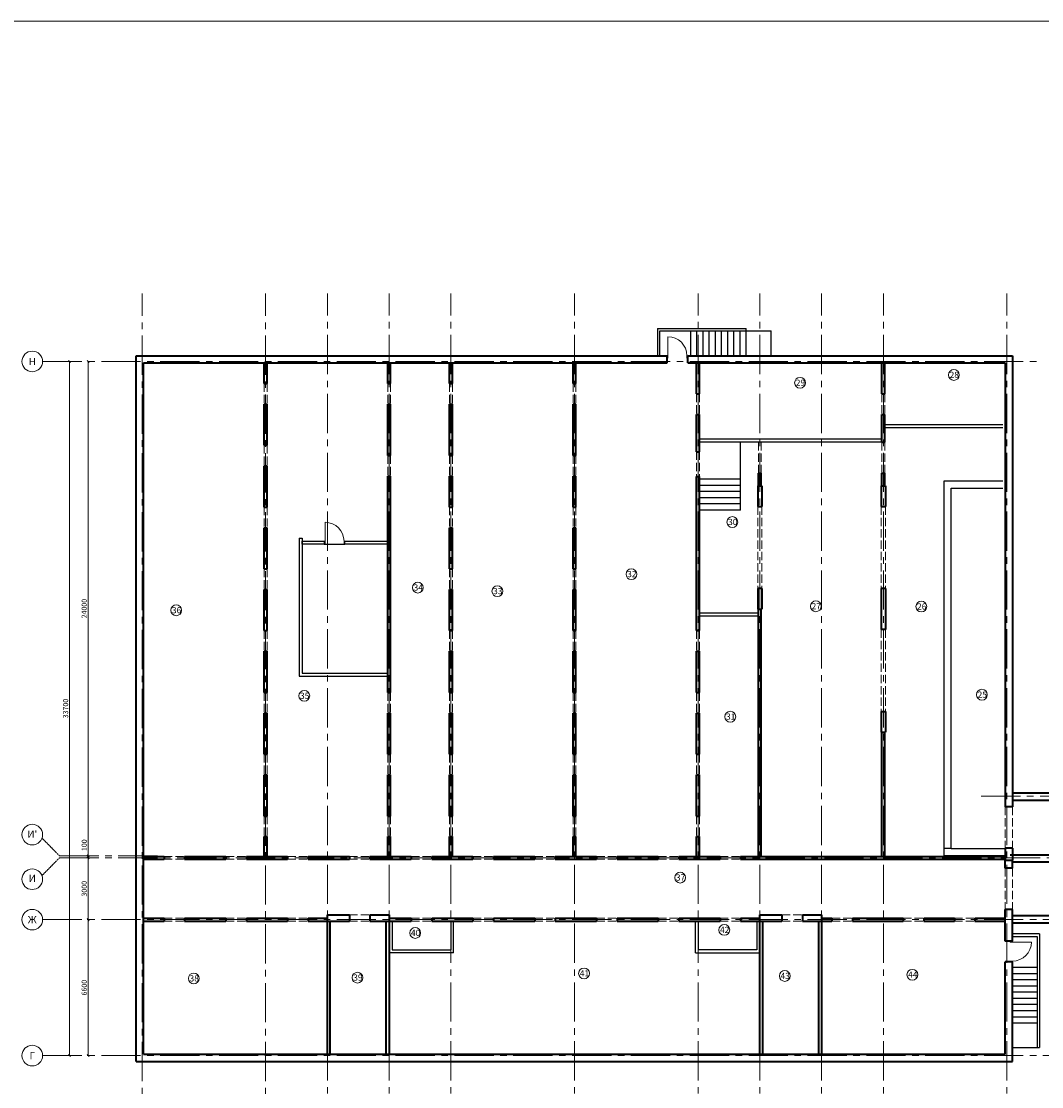
# Model space of a CAD drawing. Units: millimetres. Extents: x -27418 to 170203, y -353759 to 149424.
# Drawn here: x -2595 to 46955, y 97702 to 149424 of the extents above; entities that cross this region are included whole.
import ezdxf
from ezdxf.enums import TextEntityAlignment as Align

# ---------------------------------------------------------------- set-up
doc = ezdxf.new("R2010")
doc.units = ezdxf.units.MM
doc.linetypes.add('JIS_02_4.0', pattern=[5.5, 4, -1.5])
doc.linetypes.add('осевая2', pattern=[28.575, 19.05, -3.175, 3.175, -3.175])
for name, color, linetype, lineweight in [('10 основная', 7, 'Continuous', 40), ('20 вспомогательная', 140, 'Continuous', 25), ('22 вспомогательная 3', 50, 'Continuous', 25), ('25 оси', 30, 'осевая2', 18), ('40 под вопросом', 200, 'Continuous', 50), ('Двери', 3, 'Continuous', 20), ('маркер_Ном._пера__3', 184, 'Continuous', 5), ('Размеры', 5, 'Continuous', 5)]:
    doc.layers.add(name, color=color, linetype=linetype, lineweight=lineweight)
doc.styles.add('GOST-2.304_Type-B', font='txt')
doc.styles.get("Standard").update_dxf_attribs({"font": 'ARIAL.TTF'})
doc.dimstyles.new('CONSTRUCT', dxfattribs={"dimscale": 0, "dimtxt": 2.5, "dimasz": 1, "dimexe": 0.5, "dimexo": 0.5, "dimgap": 0.3, "dimtad": 1, "dimdec": 0, "dimtxsty": 'Standard', "dimblk": 'OBLIQUE', "dimcen": 2, "dimclrd": 256, "dimclre": 256, "dimclrt": 7, "dimadec": 0, "dimazin": 0, "dimtfac": 1, "dimtdec": 0, "dimtmove": 1, "dimatfit": 3, "dimfxl": 5, "dimfxlon": 1, "dimlwd": -1, "dimlwe": -1, "dimarcsym": 0})

# ---------------------------------------------------------------- blocks, each defined once
blk = doc.blocks.new('_Oblique')
at = {"color": 0, "lineweight": -2}
blk.add_line((-0.5, -0.5), (0.5, 0.5), dxfattribs=at)
blk = doc.blocks.new('*D38')
at = {"layer": 'Defpoints', "color": 0, "transparency": 16777216}
for p in [(-254, 132911), (-254, 132911), (-254, 99211)]:
    blk.add_point(p, dxfattribs=at)
at = {"layer": 'Размеры', "transparency": 16777216}
for p, q in [((-254, 132911), (-304, 132911)), ((-254, 99211), (-254, 132911)), ((-254, 99211), (-304, 99211))]:
    blk.add_line(p, q, dxfattribs=at)
at = {"layer": 'Размеры', "transparency": 16777216, "xscale": 99.99999912727473, "yscale": 99.99999912727473, "zscale": 99.99999912727473}
for p, rotation in [((-254, 132911), 90), ((-254, 99211), 270)]:
    blk.add_blockref('_Oblique', p, dxfattribs=dict(at, rotation=rotation))
at = {"layer": 'Размеры', "color": 7, "transparency": 16777216, "insert": (-412, 116061), "char_height": 250, "attachment_point": 5, "rotation": 90}
blk.add_mtext('33700', dxfattribs=at)
blk = doc.blocks.new('*D39')
at = {"layer": 'Defpoints', "color": 0, "transparency": 16777216}
for p in [(650, 105811), (650, 105811), (650, 99211)]:
    blk.add_point(p, dxfattribs=at)
at = {"layer": 'Размеры', "transparency": 16777216}
for p, q in [((650, 105811), (600, 105811)), ((650, 99211), (650, 105811)), ((650, 99211), (600, 99211))]:
    blk.add_line(p, q, dxfattribs=at)
at = {"layer": 'Размеры', "transparency": 16777216, "xscale": 99.99999912727473, "yscale": 99.99999912727473, "zscale": 99.99999912727473}
for p, rotation in [((650, 105811), 90), ((650, 99211), 270)]:
    blk.add_blockref('_Oblique', p, dxfattribs=dict(at, rotation=rotation))
at = {"layer": 'Размеры', "color": 7, "transparency": 16777216, "insert": (492, 102511), "char_height": 250, "attachment_point": 5, "rotation": 90}
blk.add_mtext('6600', dxfattribs=at)
blk = doc.blocks.new('*D40')
at = {"layer": 'Defpoints', "color": 0, "transparency": 16777216}
for p in [(611, 108811), (650, 108811), (650, 105811)]:
    blk.add_point(p, dxfattribs=at)
at = {"layer": 'Размеры', "transparency": 16777216}
for p, q in [((650, 108811), (700, 108811)), ((650, 105811), (650, 108811)), ((650, 105811), (600, 105811))]:
    blk.add_line(p, q, dxfattribs=at)
at = {"layer": 'Размеры', "transparency": 16777216, "xscale": 99.99999912727473, "yscale": 99.99999912727473, "zscale": 99.99999912727473}
for p, rotation in [((650, 108811), 90), ((650, 105811), 270)]:
    blk.add_blockref('_Oblique', p, dxfattribs=dict(at, rotation=rotation))
at = {"layer": 'Размеры', "color": 7, "transparency": 16777216, "insert": (492, 107311), "char_height": 250, "attachment_point": 5, "rotation": 90}
blk.add_mtext('3000', dxfattribs=at)
blk = doc.blocks.new('*D41')
at = {"layer": 'Defpoints', "color": 0, "transparency": 16777216}
for p in [(611, 108911), (650, 108911), (650, 108811)]:
    blk.add_point(p, dxfattribs=at)
at = {"layer": 'Размеры', "transparency": 16777216}
for p, q in [((650, 109718), (650, 108911)), ((650, 108811), (600, 108811)), ((650, 108911), (700, 108911)), ((650, 108811), (650, 108911))]:
    blk.add_line(p, q, dxfattribs=at)
at = {"layer": 'Размеры', "transparency": 16777216, "xscale": 99.99999912727473, "yscale": 99.99999912727473, "zscale": 99.99999912727473}
for p, rotation in [((650, 108911), 90), ((650, 108811), 270)]:
    blk.add_blockref('_Oblique', p, dxfattribs=dict(at, rotation=rotation))
at = {"layer": 'Размеры', "color": 7, "transparency": 16777216, "insert": (492, 109424), "char_height": 250, "attachment_point": 5, "rotation": 90}
blk.add_mtext('100', dxfattribs=at)
blk = doc.blocks.new('*D42')
at = {"layer": 'Defpoints', "color": 0, "transparency": 16777216}
for p in [(611, 132911), (650, 132911), (650, 108911)]:
    blk.add_point(p, dxfattribs=at)
at = {"layer": 'Размеры', "transparency": 16777216}
for p, q in [((650, 132911), (700, 132911)), ((650, 108911), (650, 132911)), ((650, 108911), (600, 108911))]:
    blk.add_line(p, q, dxfattribs=at)
at = {"layer": 'Размеры', "transparency": 16777216, "xscale": 99.99999912727473, "yscale": 99.99999912727473, "zscale": 99.99999912727473}
for p, rotation in [((650, 132911), 90), ((650, 108911), 270)]:
    blk.add_blockref('_Oblique', p, dxfattribs=dict(at, rotation=rotation))
at = {"layer": 'Размеры', "color": 7, "transparency": 16777216, "insert": (492, 120911), "char_height": 250, "attachment_point": 5, "rotation": 90}
blk.add_mtext('24000', dxfattribs=at)
blk = doc.blocks.new('Д-3')
at = {"layer": 'Двери'}
blk.add_lwpolyline([(0, -40), (-920, -40)], dxfattribs=at)
for points in [[(0, 0), (115, 0), (115, -40), (0, -40)], [(0, -1000), (115, -1000), (115, -960), (0, -960)]]:
    blk.add_lwpolyline(points, close=True, dxfattribs=at)
blk.add_arc((0, -40), 920, 180, 270, dxfattribs=at)

msp = doc.modelspace()

# ---------------------------------------------------------------- linework, layer by layer
at = {"layer": '10 основная'}
for p, q in [((2986.339, 98930.888), (2986.339, 133190.888)), ((2986.339, 133190.888), (28766.176, 133190.888)), ((28766.176, 132840.888), (28766.176, 133190.888)), ((29766.176, 132840.888), (29766.176, 133190.888)), ((29766.176, 133190.888), (45536.176, 133190.888)), ((45536.176, 133190.888), (45536.176, 111285.888)), ((3336.339, 99280.888), (3336.339, 132840.888)), ((3336.339, 132840.888), (28766.176, 132840.888)), ((9196.339, 131840.888), (9196.339, 132840.888)), ((9336.339, 131840.888), (9336.339, 132840.888)), ((15196.176, 131840.888), (15196.176, 132840.888)), ((15336.176, 131840.888), (15336.176, 132840.888)), ((18196.176, 131840.888), (18196.176, 132840.888)), ((18336.176, 131840.888), (18336.176, 132840.888)), ((24196.176, 131840.888), (24196.176, 132840.888)), ((24336.176, 131840.888), (24336.176, 132840.888)), ((29766.176, 132840.888), (45186.176, 132840.888)), ((30196.176, 131340.888), (30196.176, 132840.888)), ((30336.176, 131340.888), (30336.176, 132840.888)), ((39196.176, 131340.888), (39196.176, 132840.888)), ((39336.176, 131340.888), (39336.176, 132840.888)), ((45186.176, 132840.888), (45186.176, 111285.888)), ((9196.339, 131840.888), (9336.339, 131840.888)), ((15196.176, 131840.888), (15336.176, 131840.888)), ((18196.176, 131840.888), (18336.176, 131840.888)), ((24196.176, 131840.888), (24336.176, 131840.888)), ((30196.176, 131340.888), (30336.176, 131340.888)), ((39196.176, 131340.888), (39336.176, 131340.888)), ((9196.339, 130840.888), (9336.339, 130840.888)), ((9196.339, 128840.888), (9196.339, 130840.888)), ((9336.339, 128840.888), (9336.339, 130840.888)), ((15196.176, 130840.888), (15336.176, 130840.888)), ((15196.176, 128340.888), (15196.176, 130840.888)), ((15336.176, 128340.888), (15336.176, 130840.888)), ((18196.176, 130840.888), (18336.176, 130840.888)), ((18196.176, 128340.888), (18196.176, 130840.888)), ((18336.176, 128340.888), (18336.176, 130840.888)), ((24196.176, 130840.888), (24336.176, 130840.888)), ((24196.176, 128340.888), (24196.176, 130840.888)), ((24336.176, 128340.888), (24336.176, 130840.888)), ((30196.176, 130340.888), (30336.176, 130340.888)), ((30196.176, 128530.888), (30196.176, 130340.888)), ((30336.176, 128530.888), (30336.176, 130340.888)), ((39196.176, 130340.888), (39336.176, 130340.888)), ((39196.176, 128990.888), (39196.176, 130340.888)), ((39336.176, 128990.888), (39336.176, 130340.888)), ((9196.339, 128840.888), (9336.339, 128840.888)), ((39196.176, 128990.888), (39336.176, 128990.888)), ((15196.176, 128340.888), (15336.176, 128340.888)), ((18196.176, 128340.888), (18336.176, 128340.888)), ((24196.176, 128340.888), (24336.176, 128340.888)), ((30196.176, 128530.888), (30336.176, 128530.888)), ((9196.339, 127840.888), (9336.339, 127840.888)), ((9196.339, 125840.888), (9196.339, 127840.888)), ((9336.339, 125840.888), (9336.339, 127840.888)), ((15196.176, 116840.888), (15196.176, 127340.888)), ((15196.176, 127340.888), (15336.176, 127340.888)), ((15336.176, 116840.888), (15336.176, 127340.888)), ((18196.176, 125840.888), (18196.176, 127340.888)), ((18196.176, 127340.888), (18336.176, 127340.888)), ((18336.176, 125840.888), (18336.176, 127340.888)), ((24196.176, 125840.888), (24196.176, 127340.888)), ((24196.176, 127340.888), (24336.176, 127340.888)), ((24336.176, 125840.888), (24336.176, 127340.888)), ((30196.176, 119840.888), (30196.176, 127330.888)), ((30196.176, 127330.888), (30336.176, 127330.888)), ((30336.176, 119840.888), (30336.176, 127330.888)), ((33196.176, 126870.888), (33196.176, 127490.888)), ((33196.176, 127490.888), (33336.176, 127490.888)), ((33336.176, 126870.888), (33336.176, 127490.888)), ((39196.176, 126870.888), (39196.176, 127490.888)), ((39196.176, 127490.888), (39336.176, 127490.888)), ((39336.176, 126870.888), (39336.176, 127490.888)), ((33166.176, 126870.888), (33366.176, 126870.888)), ((33166.176, 126870.888), (33166.176, 125870.888)), ((33366.176, 126870.888), (33366.176, 125870.888)), ((39166.176, 126870.888), (39366.176, 126870.888)), ((39166.176, 126870.888), (39166.176, 125870.888)), ((39366.176, 126870.888), (39366.176, 125870.888)), ((9196.339, 125840.888), (9336.339, 125840.888)), ((18196.176, 125840.888), (18336.176, 125840.888)), ((24196.176, 125840.888), (24336.176, 125840.888)), ((33166.176, 125870.888), (33366.176, 125870.888)), ((39166.176, 125870.888), (39366.176, 125870.888)), ((9196.339, 124840.888), (9336.339, 124840.888)), ((9196.339, 122840.888), (9196.339, 124840.888)), ((9336.339, 122840.888), (9336.339, 124840.888)), ((18196.176, 124840.888), (18336.176, 124840.888)), ((18196.176, 122840.888), (18196.176, 124840.888)), ((18336.176, 122840.888), (18336.176, 124840.888)), ((24196.176, 124840.888), (24336.176, 124840.888)), ((24196.176, 122840.888), (24196.176, 124840.888)), ((24336.176, 122840.888), (24336.176, 124840.888)), ((9196.339, 122840.888), (9336.339, 122840.888)), ((18196.176, 122840.888), (18336.176, 122840.888)), ((24196.176, 122840.888), (24336.176, 122840.888)), ((9196.339, 121840.888), (9336.339, 121840.888)), ((9196.339, 119840.888), (9196.339, 121840.888)), ((9336.339, 119840.888), (9336.339, 121840.888)), ((18196.176, 121840.888), (18336.176, 121840.888)), ((18196.176, 119840.888), (18196.176, 121840.888)), ((18336.176, 119840.888), (18336.176, 121840.888)), ((24196.176, 121840.888), (24336.176, 121840.888)), ((24196.176, 119840.888), (24196.176, 121840.888)), ((24336.176, 119840.888), (24336.176, 121840.888)), ((33366.176, 121890.888), (33166.176, 121890.888)), ((33166.176, 121890.888), (33166.176, 120890.888)), ((33366.176, 121890.888), (33366.176, 120890.888)), ((39366.176, 121890.888), (39166.176, 121890.888)), ((39166.176, 121890.888), (39166.176, 119890.888)), ((39366.176, 121890.888), (39366.176, 119890.888)), ((33166.176, 120890.888), (33366.176, 120890.888)), ((33196.176, 108880.888), (33196.176, 120890.888)), ((33336.176, 108880.888), (33336.176, 120890.888)), ((9196.339, 119840.888), (9336.339, 119840.888)), ((18196.176, 119840.888), (18336.176, 119840.888)), ((24196.176, 119840.888), (24336.176, 119840.888)), ((30196.176, 119840.888), (30336.176, 119840.888)), ((39366.176, 119890.888), (39166.176, 119890.888)), ((9196.339, 118840.888), (9336.339, 118840.888)), ((9196.339, 116840.888), (9196.339, 118840.888)), ((9336.339, 116840.888), (9336.339, 118840.888)), ((18196.176, 116840.888), (18196.176, 118840.888)), ((18196.176, 118840.888), (18336.176, 118840.888)), ((18336.176, 116840.888), (18336.176, 118840.888)), ((24196.176, 116840.888), (24196.176, 118840.888)), ((24196.176, 118840.888), (24336.176, 118840.888)), ((24336.176, 116840.888), (24336.176, 118840.888)), ((30196.176, 116840.888), (30196.176, 118840.888)), ((30196.176, 118840.888), (30336.176, 118840.888)), ((30196.176, 116840.888), (30196.176, 118840.888)), ((30336.176, 116840.888), (30336.176, 118840.888)), ((30336.176, 116840.888), (30336.176, 118840.888)), ((9196.339, 116840.888), (9336.339, 116840.888)), ((15196.176, 116840.888), (15336.176, 116840.888)), ((18196.176, 116840.888), (18336.176, 116840.888)), ((24196.176, 116840.888), (24336.176, 116840.888)), ((30196.176, 116840.888), (30336.176, 116840.888)), ((39166.176, 115910.888), (39366.176, 115910.888)), ((39166.176, 115910.888), (39166.176, 114910.888)), ((39366.176, 115910.888), (39366.176, 114910.888)), ((9196.339, 115840.888), (9336.339, 115840.888)), ((9196.339, 113840.888), (9196.339, 115840.888)), ((9336.339, 113840.888), (9336.339, 115840.888)), ((15196.176, 113840.888), (15196.176, 115840.888)), ((15196.176, 115840.888), (15336.176, 115840.888)), ((15196.176, 113840.888), (15196.176, 115840.888)), ((15336.176, 113840.888), (15336.176, 115840.888)), ((15336.176, 113840.888), (15336.176, 115840.888)), ((18196.176, 113840.888), (18196.176, 115840.888)), ((18196.176, 115840.888), (18336.176, 115840.888)), ((18196.176, 113840.888), (18196.176, 115840.888)), ((18336.176, 113840.888), (18336.176, 115840.888)), ((18336.176, 113840.888), (18336.176, 115840.888)), ((24196.176, 113840.888), (24196.176, 115840.888)), ((24196.176, 115840.888), (24336.176, 115840.888)), ((24196.176, 113840.888), (24196.176, 115840.888)), ((24336.176, 113840.888), (24336.176, 115840.888)), ((24336.176, 113840.888), (24336.176, 115840.888)), ((30196.176, 113840.888), (30196.176, 115840.888)), ((30196.176, 113840.888), (30196.176, 115840.888)), ((30196.176, 115840.888), (30336.176, 115840.888)), ((30196.176, 113840.888), (30196.176, 115840.888)), ((30336.176, 113840.888), (30336.176, 115840.888)), ((30336.176, 113840.888), (30336.176, 115840.888)), ((30336.176, 113840.888), (30336.176, 115840.888)), ((39166.176, 114910.888), (39366.176, 114910.888)), ((39196.176, 108880.888), (39196.176, 114910.888)), ((39336.176, 108880.888), (39336.176, 114910.888)), ((9196.339, 113840.888), (9336.339, 113840.888)), ((15196.176, 113840.888), (15336.176, 113840.888)), ((18196.176, 113840.888), (18336.176, 113840.888)), ((24196.176, 113840.888), (24336.176, 113840.888)), ((30196.176, 113840.888), (30336.176, 113840.888)), ((9196.339, 112840.888), (9336.339, 112840.888)), ((9196.339, 110840.888), (9196.339, 112840.888)), ((9336.339, 110840.888), (9336.339, 112840.888)), ((15196.176, 110840.888), (15196.176, 112840.888)), ((15196.176, 112840.888), (15336.176, 112840.888)), ((15196.176, 110840.888), (15196.176, 112840.888)), ((15336.176, 110840.888), (15336.176, 112840.888)), ((15336.176, 110840.888), (15336.176, 112840.888)), ((18196.176, 110840.888), (18196.176, 112840.888)), ((18196.176, 112840.888), (18336.176, 112840.888)), ((18196.176, 110840.888), (18196.176, 112840.888)), ((18336.176, 110840.888), (18336.176, 112840.888)), ((18336.176, 110840.888), (18336.176, 112840.888)), ((24196.176, 110840.888), (24196.176, 112840.888)), ((24196.176, 112840.888), (24336.176, 112840.888)), ((24196.176, 110840.888), (24196.176, 112840.888)), ((24336.176, 110840.888), (24336.176, 112840.888)), ((24336.176, 110840.888), (24336.176, 112840.888)), ((30196.176, 110840.888), (30196.176, 112840.888)), ((30196.176, 110840.888), (30196.176, 112840.888)), ((30196.176, 112840.888), (30336.176, 112840.888)), ((30196.176, 110840.888), (30196.176, 112840.888)), ((30336.176, 110840.888), (30336.176, 112840.888)), ((30336.176, 110840.888), (30336.176, 112840.888)), ((30336.176, 110840.888), (30336.176, 112840.888)), ((45536.176, 111960.888), (60516.176, 111960.888)), ((45536.176, 111285.888), (45186.176, 111285.888)), ((45536.176, 111610.888), (60516.176, 111610.888)), ((9196.339, 110840.888), (9336.339, 110840.888)), ((15196.176, 110840.888), (15336.176, 110840.888)), ((18196.176, 110840.888), (18336.176, 110840.888)), ((24196.176, 110840.888), (24336.176, 110840.888)), ((30196.176, 110840.888), (30336.176, 110840.888)), ((9196.339, 108880.888), (9196.339, 109840.888)), ((9196.339, 109840.888), (9336.339, 109840.888)), ((9336.339, 108880.888), (9336.339, 109840.888)), ((15196.176, 108880.888), (15196.176, 109840.888)), ((15196.176, 109840.888), (15336.176, 109840.888)), ((15336.176, 108880.888), (15336.176, 109840.888)), ((18196.176, 108880.888), (18196.176, 109840.888)), ((18196.176, 109840.888), (18336.176, 109840.888)), ((18336.176, 108880.888), (18336.176, 109840.888)), ((24196.176, 108880.888), (24196.176, 109840.888)), ((24196.176, 109840.888), (24336.176, 109840.888)), ((24336.176, 108880.888), (24336.176, 109840.888)), ((30196.176, 108880.888), (30196.176, 109840.888)), ((30196.176, 109840.888), (30336.176, 109840.888)), ((30336.176, 108880.888), (30336.176, 109840.888)), ((45536.176, 109285.888), (45186.176, 109285.888)), ((45186.176, 109285.888), (45186.176, 108705.888)), ((45536.176, 109285.888), (45536.176, 108705.888)), ((3336.339, 108880.888), (4336.339, 108880.888)), ((3336.339, 108740.888), (4336.339, 108740.888)), ((4336.339, 108880.888), (4336.339, 108740.888)), ((5336.339, 108880.888), (5336.339, 108740.888)), ((5336.339, 108880.888), (7336.339, 108880.888)), ((5336.339, 108740.888), (7336.339, 108740.888)), ((7336.339, 108880.888), (7336.339, 108740.888)), ((8336.339, 108880.888), (8336.339, 108740.888)), ((8336.339, 108880.888), (10336.339, 108880.888)), ((8336.339, 108740.888), (10336.339, 108740.888)), ((10336.339, 108880.888), (10336.339, 108740.888)), ((11336.339, 108880.888), (11336.339, 108740.888)), ((11336.339, 108880.888), (13336.339, 108880.888)), ((11336.339, 108740.888), (13336.339, 108740.888)), ((13336.339, 108880.888), (13336.339, 108740.888)), ((14336.339, 108880.888), (14336.339, 108740.888)), ((14336.339, 108880.888), (16336.339, 108880.888)), ((14336.339, 108740.888), (16336.339, 108740.888)), ((16336.339, 108880.888), (16336.339, 108740.888)), ((17336.339, 108880.888), (17336.339, 108740.888)), ((17336.339, 108880.888), (19336.339, 108880.888)), ((17336.339, 108740.888), (19336.339, 108740.888)), ((19336.339, 108880.888), (19336.339, 108740.888)), ((20336.339, 108880.888), (20336.339, 108740.888)), ((20336.339, 108880.888), (22336.339, 108880.888)), ((20336.339, 108740.888), (22336.339, 108740.888)), ((22336.339, 108880.888), (22336.339, 108740.888)), ((23336.339, 108880.888), (23336.339, 108740.888)), ((23336.339, 108880.888), (25336.339, 108880.888)), ((23336.339, 108740.888), (25336.339, 108740.888)), ((25336.339, 108880.888), (25336.339, 108740.888)), ((26336.339, 108880.888), (26336.339, 108740.888)), ((26336.339, 108880.888), (28336.339, 108880.888)), ((26336.339, 108740.888), (28336.339, 108740.888)), ((28336.339, 108880.888), (28336.339, 108740.888)), ((29336.339, 108880.888), (29336.339, 108740.888)), ((29336.339, 108880.888), (31336.339, 108880.888)), ((29336.339, 108740.888), (31336.339, 108740.888)), ((31336.339, 108880.888), (31336.339, 108740.888)), ((32336.339, 108880.888), (32336.339, 108740.888)), ((32336.339, 108880.888), (45186.176, 108880.888)), ((32336.339, 108740.888), (45186.176, 108740.888)), ((45186.176, 108705.888), (45536.176, 108705.888)), ((45186.176, 108705.888), (45536.176, 108705.888)), ((45186.176, 108310.888), (45186.176, 108705.888)), ((45416.176, 108960.888), (51586.176, 108960.888)), ((45536.176, 108310.888), (45536.176, 108705.888)), ((45536.176, 108310.888), (45186.176, 108310.888)), ((45536.176, 108610.888), (51936.176, 108610.888)), ((12266.339, 99280.888), (12266.339, 106040.888)), ((12266.339, 106040.888), (13336.339, 106040.888)), ((13336.339, 106040.888), (13336.339, 105740.888)), ((14336.339, 106040.888), (14336.339, 105740.888)), ((14336.339, 106040.888), (15266.176, 106040.888)), ((15266.176, 106040.888), (15266.176, 99280.888)), ((33266.339, 99280.888), (33266.339, 106040.888)), ((33266.339, 106040.888), (34336.339, 106040.888)), ((34336.339, 106040.888), (34336.339, 105740.888)), ((35336.339, 106040.888), (35336.339, 105740.888)), ((35336.339, 106040.888), (36266.176, 106040.888)), ((36266.176, 106040.888), (36266.176, 99280.888)), ((45536.176, 106310.888), (45186.176, 106310.888)), ((45186.176, 104760.888), (45186.176, 106310.888)), ((45536.176, 104760.888), (45536.176, 106310.888)), ((3336.339, 105880.888), (4336.339, 105880.888)), ((3336.339, 105740.888), (4336.339, 105740.888)), ((4336.339, 105880.888), (4336.339, 105740.888)), ((5336.339, 105880.888), (7336.339, 105880.888)), ((5336.339, 105880.888), (5336.339, 105740.888)), ((5336.339, 105740.888), (7336.339, 105740.888)), ((7336.339, 105880.888), (7336.339, 105740.888)), ((8336.339, 105880.888), (8336.339, 105740.888)), ((8336.339, 105880.888), (10336.339, 105880.888)), ((8336.339, 105740.888), (10336.339, 105740.888)), ((10336.339, 105880.888), (10336.339, 105740.888)), ((11336.339, 105880.888), (11336.339, 105740.888)), ((11336.339, 105880.888), (12266.339, 105880.888)), ((11336.339, 105740.888), (13336.339, 105740.888)), ((12406.339, 99280.888), (12406.339, 105740.888)), ((14336.339, 105740.888), (16336.339, 105740.888)), ((15126.339, 99280.888), (15126.339, 105740.888)), ((15266.339, 105880.888), (16336.339, 105880.888)), ((16336.339, 105880.888), (16336.339, 105740.888)), ((17336.339, 105880.888), (17336.339, 105740.888)), ((17336.339, 105880.888), (19336.339, 105880.888)), ((17336.339, 105740.888), (19336.339, 105740.888)), ((19336.339, 105880.888), (19336.339, 105740.888)), ((20336.339, 105880.888), (22336.339, 105880.888)), ((20336.339, 105880.888), (20336.339, 105740.888)), ((20336.339, 105880.888), (22336.339, 105880.888)), ((20336.339, 105740.888), (22336.339, 105740.888)), ((20336.339, 105740.888), (22336.339, 105740.888)), ((22336.339, 105880.888), (22336.339, 105740.888)), ((23336.339, 105880.888), (23336.339, 105740.888)), ((23336.339, 105880.888), (25336.339, 105880.888)), ((23336.339, 105740.888), (25336.339, 105740.888)), ((25336.339, 105880.888), (25336.339, 105740.888)), ((26336.339, 105880.888), (28336.339, 105880.888)), ((26336.339, 105880.888), (26336.339, 105740.888)), ((26336.339, 105880.888), (28336.339, 105880.888)), ((26336.339, 105740.888), (28336.339, 105740.888)), ((26336.339, 105740.888), (28336.339, 105740.888)), ((28336.339, 105880.888), (28336.339, 105740.888)), ((29336.339, 105880.888), (29336.339, 105740.888)), ((29336.339, 105880.888), (31336.339, 105880.888)), ((29336.339, 105740.888), (31336.339, 105740.888)), ((31336.339, 105880.888), (31336.339, 105740.888)), ((32336.339, 105880.888), (32336.339, 105740.888)), ((32336.339, 105880.888), (33266.339, 105880.888)), ((32336.339, 105740.888), (34336.339, 105740.888)), ((33406.339, 99280.888), (33406.339, 105740.888)), ((35336.339, 105740.888), (36766.176, 105740.888)), ((36126.339, 99280.888), (36126.339, 105740.888)), ((36266.176, 105880.888), (36766.176, 105880.888)), ((36766.176, 105880.888), (36766.176, 105740.888)), ((37766.176, 105880.888), (37766.176, 105740.888)), ((37766.176, 105880.888), (40226.176, 105880.888)), ((37766.176, 105740.888), (40226.176, 105740.888)), ((40226.176, 105880.888), (40226.176, 105740.888)), ((41226.176, 105880.888), (41226.176, 105740.888)), ((41226.176, 105880.888), (42716.176, 105880.888)), ((41226.176, 105740.888), (42716.176, 105740.888)), ((42716.176, 105880.888), (42716.176, 105740.888)), ((43716.176, 105880.888), (43716.176, 105740.888)), ((43716.176, 105880.888), (45186.176, 105880.888)), ((43716.176, 105740.888), (45186.176, 105740.888)), ((45536.176, 106010.888), (60516.176, 106010.888)), ((45536.176, 105660.888), (60516.176, 105660.888)), ((45536.176, 104760.888), (45186.176, 104760.888)), ((45186.176, 99280.888), (45186.176, 103760.888)), ((45536.176, 103760.888), (45186.176, 103760.888)), ((45536.176, 98930.888), (45536.176, 103760.888)), ((2986.339, 98930.888), (45536.176, 98930.888)), ((3336.339, 99280.888), (45186.176, 99280.888))]:
    msp.add_line(p, q, dxfattribs=at)
at = {"layer": '20 вспомогательная'}
for p, q in [((45066.176, 129830.888), (39336.176, 129830.888)), ((45066.176, 129690.888), (39336.176, 129690.888)), ((33196.176, 129130.888), (30336.176, 129130.888)), ((33336.176, 128990.888), (30336.176, 128990.888)), ((39196.176, 129130.888), (33196.176, 129130.888)), ((39196.176, 128990.888), (33336.176, 128990.888)), ((42216.176, 109260.888), (42216.176, 127110.888)), ((42216.176, 127110.888), (45066.176, 127110.888)), ((42566.176, 109260.888), (42566.176, 126760.888)), ((42566.176, 126760.888), (45066.176, 126760.888)), ((10896.176, 124330.888), (10896.176, 124190.888)), ((10896.176, 124330.888), (10896.176, 117630.888)), ((10896.176, 124330.888), (11036.176, 124330.888)), ((11036.176, 124330.888), (11036.176, 117770.888)), ((12116.176, 124040.888), (13116.176, 124040.888)), ((33166.176, 120690.888), (30336.176, 120690.888)), ((33196.176, 120550.888), (30336.176, 120550.888)), ((10896.176, 117770.888), (10896.176, 117630.888)), ((10896.176, 117630.888), (15196.176, 117630.888)), ((11036.176, 117770.888), (15196.176, 117770.888)), ((42216.176, 108910.888), (42216.176, 109260.888)), ((42566.176, 109260.888), (42216.176, 109260.888)), ((42566.176, 109260.888), (45186.176, 109260.888)), ((45186.176, 108910.888), (42216.176, 108910.888)), ((15406.176, 105740.888), (15406.176, 104340.888)), ((18256.176, 105740.888), (18256.176, 104340.888)), ((18396.176, 104200.888), (18396.176, 105740.888)), ((30136.176, 104200.888), (30136.176, 105740.888)), ((30276.176, 105740.888), (30276.176, 104340.888)), ((33126.176, 105740.888), (33126.176, 104340.888)), ((18396.176, 104200.888), (15266.176, 104200.888)), ((15406.176, 104340.888), (18256.176, 104340.888)), ((30136.176, 104200.888), (33266.176, 104200.888)), ((33126.176, 104340.888), (30276.176, 104340.888))]:
    msp.add_line(p, q, dxfattribs=at)
at = {"layer": '20 вспомогательная', "linetype": 'Continuous', "lineweight": 15}
msp.add_lwpolyline([(-27418.075, 48504.047), (115261.925, 48504.047), (115261.925, 149424.047), (-27418.075, 149424.047), (-27418.075, 48504.047)], dxfattribs=at)
at = {"layer": '20 вспомогательная'}
for points in [[(11036.176, 124180.888), (12116.176, 124180.888), (12116.176, 124040.888), (11036.176, 124040.888)], [(13116.176, 124180.888), (15196.176, 124180.888), (15196.176, 124040.888), (13116.176, 124040.888)]]:
    msp.add_lwpolyline(points, close=True, dxfattribs=at)
at = {"layer": '22 вспомогательная 3'}
for p, q in [((28291.221, 134510.888), (28291.221, 133190.888)), ((28291.221, 134510.888), (32611.221, 134510.888)), ((32611.221, 133190.888), (32611.221, 134510.888)), ((28411.221, 133190.888), (28411.221, 134390.888)), ((28411.221, 134390.888), (32311.221, 134390.888)), ((29911.221, 133190.888), (29911.221, 134390.888)), ((30211.221, 133190.888), (30211.221, 134390.888)), ((30511.221, 133190.888), (30511.221, 134390.888)), ((30811.221, 133190.888), (30811.221, 134390.888)), ((31111.221, 133190.888), (31111.221, 134390.888)), ((31411.221, 133190.888), (31411.221, 134390.888)), ((31711.221, 133190.888), (31711.221, 134390.888)), ((32011.221, 133190.888), (32011.221, 134390.888)), ((32311.221, 133190.888), (32311.221, 134390.888)), ((32311.221, 134390.888), (33811.221, 134390.888)), ((33811.221, 133190.888), (33811.221, 134390.888)), ((32336.176, 125690.888), (32336.176, 128990.888)), ((32336.176, 127190.888), (30336.176, 127190.888)), ((32336.176, 126890.888), (30336.176, 126890.888)), ((32336.176, 126590.888), (30336.176, 126590.888)), ((32336.176, 126290.888), (30336.176, 126290.888)), ((32336.176, 125990.888), (30336.176, 125990.888)), ((32336.176, 125690.888), (30336.176, 125690.888)), ((46856.176, 105120.888), (45536.176, 105120.888)), ((45536.176, 105000.888), (46736.176, 105000.888)), ((46736.176, 105000.888), (46736.176, 101100.888)), ((46856.176, 105120.888), (46856.176, 99600.888)), ((45536.176, 103500.888), (46736.176, 103500.888)), ((45536.176, 103200.888), (46736.176, 103200.888)), ((45536.176, 102900.888), (46736.176, 102900.888)), ((45536.176, 102600.888), (46736.176, 102600.888)), ((45536.176, 102300.888), (46736.176, 102300.888)), ((45536.176, 102000.888), (46736.176, 102000.888)), ((45536.176, 101700.888), (46736.176, 101700.888)), ((45536.176, 101400.888), (46736.176, 101400.888)), ((45536.176, 101100.888), (46736.176, 101100.888)), ((46736.176, 101100.888), (46736.176, 99600.888)), ((45536.176, 100800.888), (46736.176, 100800.888)), ((45536.176, 99600.888), (46736.176, 99600.888)), ((46736.176, 99600.888), (46856.176, 99600.888))]:
    msp.add_line(p, q, dxfattribs=at)
at = {"layer": '25 оси', "ltscale": 100}
for p, q in [((3266.339, 55107.701), (3266.339, 136212.136)), ((9266.339, 55107.701), (9266.339, 136212.136)), ((12266.176, 55138.935), (12266.176, 136212.136)), ((15266.176, 55138.935), (15266.176, 136212.136)), ((18266.176, 55138.935), (18266.176, 136212.136)), ((24266.176, 55138.935), (24266.176, 136212.136)), ((30266.176, 55138.935), (30266.176, 136212.136)), ((33266.176, 55138.935), (33266.176, 136212.136)), ((36266.176, 55138.935), (36266.176, 136212.136)), ((39266.176, 55138.935), (39266.176, 136212.136)), ((45266.176, 55138.935), (45266.176, 136212.136)), ((-1563.781, 132910.888), (46905.001, 132910.888)), ((44017.498, 111810.888), (81240.926, 111810.888)), ((-742.916, 108910.888), (4105.279, 108910.888)), ((-742.916, 108810.888), (52288.924, 108810.888)), ((-1563.781, 105810.888), (81240.926, 105810.888)), ((-1563.781, 99210.888), (81282.346, 99210.888))]:
    msp.add_line(p, q, dxfattribs=at)
at = {"layer": '25 оси'}
for p, q in [((-742.916, 108910.888), (-1592.259, 109772.376)), ((-742.916, 108810.888), (-1592.259, 107949.4))]:
    msp.add_line(p, q, dxfattribs=at)
at = {"layer": '25 оси', "linetype": 'Continuous'}
for centre in [(-2063.781, 132910.888), (-2063.781, 109938.708), (-2063.781, 107773.836), (-2063.781, 105810.888), (-2063.781, 99210.888)]:
    msp.add_circle(centre, 500, dxfattribs=at)
at = {"layer": '40 под вопросом', "linetype": 'JIS_02_4.0', "lineweight": 20, "ltscale": 100}
for p, q in [((9196.339, 131840.888), (9196.339, 130840.888)), ((9336.339, 131840.888), (9336.339, 130840.888)), ((15196.176, 131840.888), (15196.176, 130840.888)), ((15336.176, 131840.888), (15336.176, 130840.888)), ((18196.176, 131840.888), (18196.176, 130840.888)), ((18336.176, 131840.888), (18336.176, 130840.888)), ((24196.176, 131840.888), (24196.176, 130840.888)), ((24336.176, 131840.888), (24336.176, 130840.888)), ((30196.176, 131340.888), (30196.176, 130340.888)), ((30336.176, 131340.888), (30336.176, 130340.888)), ((39196.176, 131340.888), (39196.176, 130340.888)), ((39336.176, 131340.888), (39336.176, 130340.888)), ((9196.339, 128840.888), (9196.339, 127840.888)), ((9336.339, 128840.888), (9336.339, 127840.888)), ((33196.176, 128990.888), (33196.176, 127490.888)), ((33336.176, 128990.888), (33336.176, 127490.888)), ((39196.176, 128990.888), (39196.176, 127490.888)), ((39336.176, 128990.888), (39336.176, 127490.888)), ((15196.176, 128340.888), (15196.176, 127340.888)), ((15336.176, 128340.888), (15336.176, 127340.888)), ((18196.176, 128340.888), (18196.176, 127340.888)), ((18336.176, 128340.888), (18336.176, 127340.888)), ((24196.176, 128340.888), (24196.176, 127340.888)), ((24336.176, 128340.888), (24336.176, 127340.888)), ((30196.176, 128530.888), (30196.176, 127330.888)), ((30336.176, 128530.888), (30336.176, 127330.888)), ((9196.339, 125840.888), (9196.339, 124840.888)), ((9336.339, 125840.888), (9336.339, 124840.888)), ((18196.176, 125840.888), (18196.176, 124840.888)), ((18336.176, 125840.888), (18336.176, 124840.888)), ((24196.176, 125840.888), (24196.176, 124840.888)), ((24336.176, 125840.888), (24336.176, 124840.888)), ((33166.176, 125870.888), (33166.176, 121890.888)), ((33366.176, 125870.888), (33366.176, 121890.888)), ((39166.176, 125870.888), (39166.176, 121890.888)), ((39366.176, 125870.888), (39366.176, 121890.888)), ((9196.339, 122840.888), (9196.339, 121840.888)), ((9336.339, 122840.888), (9336.339, 121840.888)), ((18196.176, 122840.888), (18196.176, 121840.888)), ((18336.176, 122840.888), (18336.176, 121840.888)), ((24196.176, 122840.888), (24196.176, 121840.888)), ((24336.176, 122840.888), (24336.176, 121840.888)), ((9196.339, 119840.888), (9196.339, 118840.888)), ((9336.339, 119840.888), (9336.339, 118840.888)), ((18196.176, 119840.888), (18196.176, 118840.888)), ((18336.176, 119840.888), (18336.176, 118840.888)), ((24196.176, 119840.888), (24196.176, 118840.888)), ((24336.176, 119840.888), (24336.176, 118840.888)), ((30196.176, 119840.888), (30196.176, 118840.888)), ((30336.176, 119840.888), (30336.176, 118840.888)), ((39166.176, 119890.888), (39166.176, 115910.888)), ((39366.176, 119890.888), (39366.176, 115910.888)), ((9196.339, 116840.888), (9196.339, 115840.888)), ((9336.339, 116840.888), (9336.339, 115840.888)), ((15196.176, 116840.888), (15196.176, 115840.888)), ((15336.176, 116840.888), (15336.176, 115840.888)), ((18196.176, 116840.888), (18196.176, 115840.888)), ((18336.176, 116840.888), (18336.176, 115840.888)), ((24196.176, 116840.888), (24196.176, 115840.888)), ((24336.176, 116840.888), (24336.176, 115840.888)), ((30196.176, 116840.888), (30196.176, 115840.888)), ((30336.176, 116840.888), (30336.176, 115840.888)), ((9196.339, 113840.888), (9196.339, 112840.888)), ((9336.339, 113840.888), (9336.339, 112840.888)), ((15196.176, 113840.888), (15196.176, 112840.888)), ((15336.176, 113840.888), (15336.176, 112840.888)), ((18196.176, 113840.888), (18196.176, 112840.888)), ((18336.176, 113840.888), (18336.176, 112840.888)), ((24196.176, 113840.888), (24196.176, 112840.888)), ((24336.176, 113840.888), (24336.176, 112840.888)), ((30196.176, 113840.888), (30196.176, 112840.888)), ((30336.176, 113840.888), (30336.176, 112840.888)), ((45186.176, 111285.888), (45186.176, 109285.888)), ((45536.176, 111285.888), (45536.176, 109285.888)), ((9196.339, 110840.888), (9196.339, 109840.888)), ((9336.339, 110840.888), (9336.339, 109840.888)), ((15196.176, 110840.888), (15196.176, 109840.888)), ((15336.176, 110840.888), (15336.176, 109840.888)), ((18196.176, 110840.888), (18196.176, 109840.888)), ((18336.176, 110840.888), (18336.176, 109840.888)), ((24196.176, 110840.888), (24196.176, 109840.888)), ((24336.176, 110840.888), (24336.176, 109840.888)), ((30196.176, 110840.888), (30196.176, 109840.888)), ((30336.176, 110840.888), (30336.176, 109840.888)), ((4336.339, 108880.888), (5336.339, 108880.888)), ((4336.339, 108740.888), (5336.339, 108740.888)), ((7336.339, 108880.888), (8336.339, 108880.888)), ((7336.339, 108740.888), (8336.339, 108740.888)), ((10336.339, 108880.888), (11336.339, 108880.888)), ((10336.339, 108740.888), (11336.339, 108740.888)), ((13336.339, 108880.888), (14336.339, 108880.888)), ((13336.339, 108740.888), (14336.339, 108740.888)), ((16336.339, 108880.888), (17336.339, 108880.888)), ((16336.339, 108740.888), (17336.339, 108740.888)), ((19336.339, 108880.888), (20336.339, 108880.888)), ((19336.339, 108740.888), (20336.339, 108740.888)), ((22336.339, 108880.888), (23336.339, 108880.888)), ((22336.339, 108740.888), (23336.339, 108740.888)), ((25336.339, 108880.888), (26336.339, 108880.888)), ((25336.339, 108740.888), (26336.339, 108740.888)), ((28336.339, 108880.888), (29336.339, 108880.888)), ((28336.339, 108740.888), (29336.339, 108740.888)), ((31336.339, 108880.888), (32336.339, 108880.888)), ((31336.339, 108740.888), (32336.339, 108740.888)), ((45186.176, 108310.888), (45186.176, 106310.888)), ((45536.176, 108310.888), (45536.176, 106310.888)), ((13336.339, 106040.888), (14336.339, 106040.888)), ((34336.339, 106040.888), (35336.339, 106040.888)), ((4336.339, 105880.888), (5336.339, 105880.888)), ((4336.339, 105740.888), (5336.339, 105740.888)), ((7336.339, 105880.888), (8336.339, 105880.888)), ((7336.339, 105740.888), (8336.339, 105740.888)), ((10336.339, 105880.888), (11336.339, 105880.888)), ((10336.339, 105740.888), (11336.339, 105740.888)), ((13336.339, 105740.888), (14336.339, 105740.888)), ((16336.339, 105880.888), (17336.339, 105880.888)), ((16336.339, 105740.888), (17336.339, 105740.888)), ((19336.339, 105880.888), (20336.339, 105880.888)), ((19336.339, 105740.888), (20336.339, 105740.888)), ((22336.339, 105880.888), (23336.339, 105880.888)), ((22336.339, 105740.888), (23336.339, 105740.888)), ((25336.339, 105880.888), (26336.339, 105880.888)), ((25336.339, 105740.888), (26336.339, 105740.888)), ((28336.339, 105880.888), (29336.339, 105880.888)), ((28336.339, 105740.888), (29336.339, 105740.888)), ((31336.339, 105880.888), (32336.339, 105880.888)), ((31336.339, 105740.888), (32336.339, 105740.888)), ((34336.339, 105740.888), (35336.339, 105740.888)), ((36766.176, 105880.888), (37766.176, 105880.888)), ((36766.176, 105740.888), (37766.176, 105740.888)), ((40226.176, 105880.888), (41226.176, 105880.888)), ((40226.176, 105740.888), (41226.176, 105740.888)), ((42716.176, 105880.888), (43716.176, 105880.888)), ((42716.176, 105740.888), (43716.176, 105740.888))]:
    msp.add_line(p, q, dxfattribs=at)
at = {"layer": 'маркер_Ном._пера__3', "linetype": 'Continuous'}
for centre in [(42691.281, 132254.564), (35219.432, 131875.231), (31932.763, 125113.806), (27031.413, 122582.536), (16660.383, 121931.451), (20522.139, 121757.371), (4925.46, 120830.486), (35988.981, 121025.467), (41109.418, 121010.148), (11146.122, 116677.1), (44051.551, 116732.242), (31833.934, 115662.836), (29398.667, 107852.374), (31542, 105312.987), (16531.888, 105166.008), (24731.598, 103200.244), (5780.575, 102955.57), (13729.762, 102995.142), (34480.309, 103077.018), (40675.919, 103135.402)]:
    msp.add_circle(centre, 262.449, dxfattribs=at)

# ---------------------------------------------------------------- block references
at = {"layer": 'Двери', "xscale": -1, "rotation": 90}
for p in [(28766.176, 133190.888), (12116.176, 124180.888)]:
    msp.add_blockref('Д-3', p, dxfattribs=at)
at = {"layer": 'Двери', "xscale": -1}
msp.add_blockref('Д-3', (45536.176, 104760.888), dxfattribs=at)

# ---------------------------------------------------------------- texts
at = {"layer": '25 оси', "linetype": 'Continuous', "style": 'GOST-2.304_Type-B'}
for s, p in [('Н', (-2063.781, 132910.888)), ("И'", (-2063.781, 109960.011)), ('И', (-2063.781, 107816.443)), ('Ж', (-2063.781, 105810.888)), ('Г', (-2063.781, 99210.888))]:
    msp.add_text(s, height=350, dxfattribs=at).set_placement(p, align=Align.MIDDLE_CENTER)
at = {"layer": 'маркер_Ном._пера__3', "linetype": 'Continuous', "char_height": 300, "attachment_point": 2}
for s, insert in [('28', (42710.87, 132409.083)), ('29', (35239.022, 132029.75)), ('30', (31952.352, 125268.326)), ('32', (27051.002, 122737.055)), ('34', (16679.972, 122085.97)), ('33', (20541.728, 121911.89)), ('27', (36008.57, 121179.986)), ('26', (41129.007, 121164.667)), ('36', (4945.05, 120985.005)), ('35', (11165.711, 116831.619)), ('25', (44071.14, 116886.761)), ('31', (31853.523, 115817.355)), ('37', (29418.256, 108006.894)), ('40', (16551.477, 105320.527)), ('42', (31561.59, 105467.506)), ('38', (5800.164, 103110.09)), ('39', (13749.351, 103149.661)), ('41', (24751.188, 103354.764)), ('43', (34499.898, 103231.538)), ('44', (40695.509, 103289.921))]:
    msp.add_mtext(s, dxfattribs=dict(at, insert=insert))

# ---------------------------------------------------------------- dimensions: what is measured, and where the dimension line sits
at = {"layer": 'Размеры', "color": 5}
for base, p1, p2, picture, middle in [((-254.372, 132910.888), (-254.372, 99210.888), (-254.372, 132910.888), '*D38', (-412.1, 116060.888)), ((650.057, 132910.888), (650.057, 108910.888), (610.762, 132910.888), '*D42', (492.413, 120910.888)), ((650.057, 108810.888), (650.057, 105810.888), (610.762, 108810.888), '*D40', (492.328, 107310.888)), ((650.037, 105810.888), (650.037, 99210.888), (650.037, 105810.888), '*D39', (492.393, 102510.888))]:
    dim = msp.add_linear_dim(base=base, p1=p1, p2=p2, angle=90, dimstyle='CONSTRUCT', override={"dimscale": 99.999999, "dimfxl": 0.5, "dimarcsym": 1}, dxfattribs=at)
    dim.commit()
    dim.dimension.update_dxf_attribs({"geometry": picture, "text_midpoint": middle})
dim = msp.add_linear_dim(base=(650.057, 108910.888), p1=(650.057, 108810.888), p2=(610.762, 108910.888), angle=90, dimstyle='CONSTRUCT', override={"dimscale": 99.999999, "dimfxl": 0.5, "dimarcsym": 1}, dxfattribs=at)
dim.commit()
dim.dimension.update_dxf_attribs({"geometry": '*D41', "text_midpoint": (572.476, 109424.485), "dimtype": 160})

doc.saveas('drawing.dxf')
